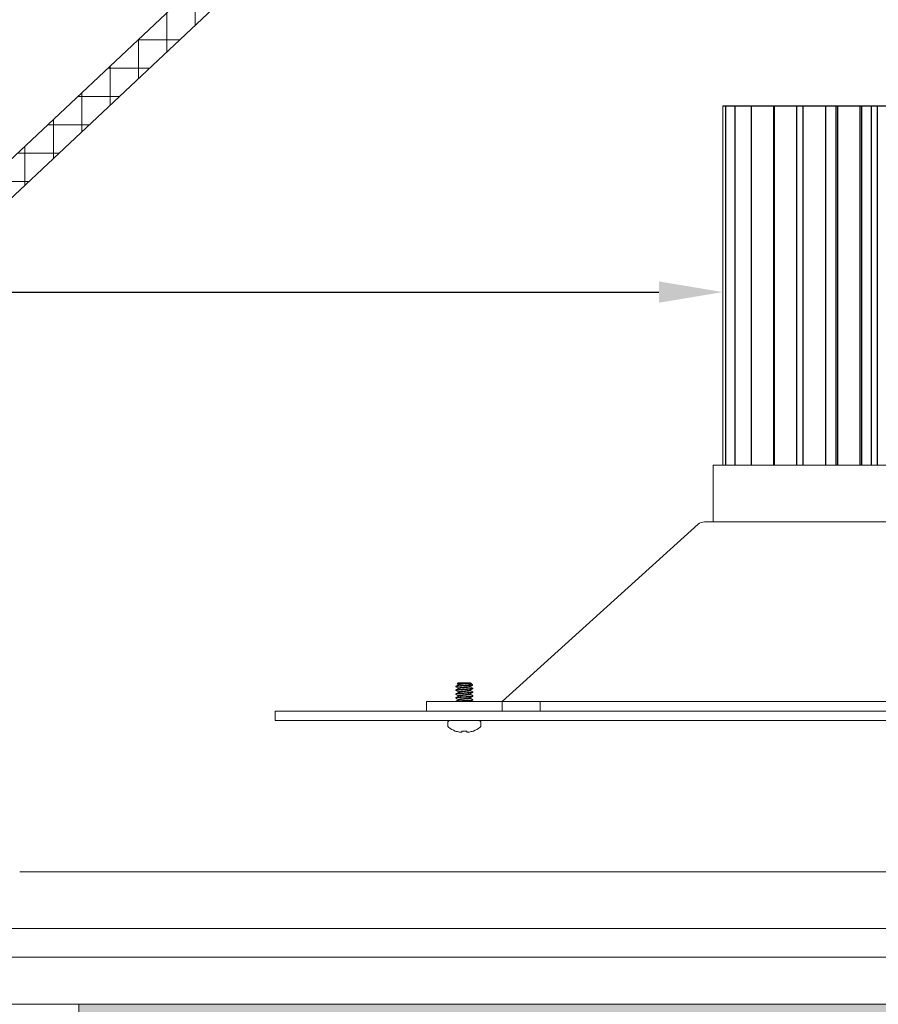
# Model space of a CAD drawing. Extents: x -47 to 97, y -89 to 40.
# Drawn here: x 63 to 69, y -75 to -69 of the extents above; entities that cross this region are included whole.
import ezdxf

# ---------------------------------------------------------------- set-up
doc = ezdxf.new("R2010")
doc.units = 0
doc.header["$LTSCALE"] = 0.25
doc.header["$MEASUREMENT"] = 0
doc.layers.get('0').update_dxf_attribs({"linetype": 'CONTINUOUS', "lineweight": 13})
doc.layers.get('DEFPOINTS').update_dxf_attribs({"linetype": 'CONTINUOUS'})
doc.layers.add('LED', color=7, linetype='CONTINUOUS')
doc.layers.add('Text', color=7, linetype='CONTINUOUS', lineweight=15)
doc.styles.add('ROMAND', font='romand.shx', dxfattribs={"oblique": 15})
doc.dimstyles.new('ROMAND', dxfattribs={"dimscale": 4.5, "dimtxt": 0.1875, "dimasz": 0.1875, "dimexe": 0.0625, "dimexo": 0.0625, "dimgap": 0.0625, "dimtad": 0, "dimtih": 1, "dimtoh": 1, "dimdec": 3, "dimzin": 0, "dimdsep": 46, "dimlunit": 4, "dimtxsty": 'ROMAND', "dimcen": 0, "dimadec": 0, "dimazin": 0, "dimtfac": 1, "dimtdec": 3, "dimtofl": 0, "dimtmove": 0, "dimatfit": 3, "dimfxl": 0, "dimtolj": 1, "dimtzin": 0, "dimarcsym": 0})

# ---------------------------------------------------------------- blocks, each defined once
blk = doc.blocks.new('*D35')
at = {"layer": 'DEFPOINTS', "color": 0}
for p in [(70.6271, -66.9279), (70.8362, -66.9279)]:
    blk.add_point(p, dxfattribs=at)
at = {"layer": 'Text', "color": 0, "lineweight": -2}
blk.add_line((64.6194, -66.9279), (70.2052, -66.9279), dxfattribs=at)
at = {"layer": 'Text', "color": 0}
blk.add_solid([(70.2052, -66.8576), (70.2052, -66.9983), (70.6271, -66.9279)], dxfattribs=at)
at = {"layer": 'Text', "color": 0, "insert": (61.5671, -66.9279), "char_height": 0.421875, "attachment_point": 5, "style": 'ROMAND'}
blk.add_mtext('\\A1;SAFETY CHAIN\\Pw/ HEAT SHRUNK\\PLATEX SLEEVE', dxfattribs=at)
blk = doc.blocks.new('*D37')
at = {"layer": 'DEFPOINTS', "color": 0}
for p in [(67.8967, -70.3281), (68.0842, -70.3281)]:
    blk.add_point(p, dxfattribs=at)
at = {"layer": 'Text', "color": 0, "lineweight": -2}
blk.add_line((61.5084, -70.3281), (67.4749, -70.3281), dxfattribs=at)
at = {"layer": 'Text', "color": 0}
blk.add_solid([(67.4749, -70.2578), (67.4749, -70.3984), (67.8967, -70.3281)], dxfattribs=at)
at = {"layer": 'Text', "color": 0, "insert": (58.1673, -70.3281), "char_height": 0.421875, "attachment_point": 5, "style": 'ROMAND'}
blk.add_mtext('\\A1;HIGH PERFORMANCE\\PFORGED HEAT SINK', dxfattribs=at)

msp = doc.modelspace()

# ---------------------------------------------------------------- hatches: boundary and pattern name
h = msp.add_hatch()
h.set_pattern_fill('ANSI37', color=8, scale=1.5, angle=45, style=0)
h.set_pattern_definition([(90, (23.53668, -73.53523), (-0.1875, 3e-17), []), (180, (23.53668, -73.53523), (-3e-17, -0.1875), [])])
h.paths.add_polyline_path([(67.8146, -64.5346), (67.6271, -64.5346), (67.6271, -65.2846), (57.2521, -75.0346), (57.5259, -75.0346), (67.8146, -65.3657)])
msp.add_hatch(color=256).paths.add_polyline_path([(63.6435, -75.0971), (77.8727, -75.0971), (77.8727, -75.0346), (63.6435, -75.0346)])

# ---------------------------------------------------------------- linework, layer by layer
for p, q in [((57.2521, -75.0346), (67.6271, -65.2846)), ((67.8146, -65.3657), (57.5259, -75.0346)), ((66.1336, -72.9361), (66.1336, -72.933)), ((66.1336, -72.9361), (66.1341, -72.9366)), ((66.1498, -72.9096), (66.1429, -72.9165)), ((66.1429, -72.9165), (66.1498, -72.9205)), ((66.1433, -72.917), (66.1498, -72.9208)), ((66.2262, -72.9096), (66.1498, -72.9096)), ((66.1498, -72.9205), (66.1498, -72.9233)), ((66.2293, -72.9096), (66.2262, -72.9096)), ((66.2293, -72.9111), (66.2293, -72.9096)), ((66.2305, -72.9115), (66.2293, -72.9108)), ((66.2293, -72.9361), (66.2293, -72.9333)), ((66.2441, -72.9244), (66.233, -72.9132)), ((66.1336, -72.9611), (66.1336, -72.958)), ((66.1336, -72.9611), (66.1341, -72.9616)), ((66.1336, -72.9861), (66.1336, -72.983)), ((66.1336, -72.9861), (66.1341, -72.9866)), ((66.1498, -72.9455), (66.1498, -72.9483)), ((66.1498, -72.9705), (66.1498, -72.9733)), ((66.1498, -72.9955), (66.1498, -72.9983)), ((66.2293, -72.9611), (66.2293, -72.9583)), ((66.2293, -72.9861), (66.2293, -72.9833)), ((66.2451, -72.9451), (66.2456, -72.9455)), ((66.2451, -72.9701), (66.2456, -72.9705)), ((66.2451, -72.9951), (66.2456, -72.9955)), ((66.2456, -72.9455), (66.2456, -72.9486)), ((66.2456, -72.9705), (66.2456, -72.9736)), ((66.2456, -72.9955), (66.2456, -72.9986)), ((66.1336, -73.0111), (66.1336, -73.008)), ((66.1336, -73.0111), (66.1341, -73.0116)), ((66.1336, -73.0346), (66.1336, -73.033)), ((66.1498, -73.0205), (66.1498, -73.0233)), ((66.2293, -73.0111), (66.2293, -73.0083)), ((66.2293, -73.0346), (66.2293, -73.0333)), ((66.2451, -73.0201), (66.2456, -73.0205)), ((66.2456, -73.0205), (66.2456, -73.0236)), ((66.6896, -73.0346), (66.6896, -73.0971)), ((66.0801, -73.1927), (66.0801, -73.174)), ((66.0945, -73.1596), (66.2847, -73.1596)), ((66.2991, -73.174), (66.2991, -73.1927)), ((66.13, -73.2288), (66.1323, -73.2288)), ((66.173, -73.2288), (66.2061, -73.2288)), ((66.2468, -73.2288), (66.2492, -73.2288)), ((63.2521, -74.1596), (70.6402, -74.1596)), ((57.2521, -75.0346), (84.2521, -75.0346))]:
    msp.add_line(p, q)
at = {"color": 8}
msp.add_line((66.2023, -72.9258), (66.2374, -72.9258), dxfattribs=at)
msp.add_lwpolyline([(70.6855, -71.8471), (67.7761, -71.8471, 0.182621), (67.7348, -71.8627), (66.4396, -73.0346)], format="xyb")
for points in [[(65.9396, -73.0346), (66.4396, -73.0346), (66.4396, -73.0971), (65.9396, -73.0971)], [(63.6435, -75.0971), (77.8727, -75.0971), (77.8727, -75.0346), (63.6435, -75.0346)]]:
    msp.add_lwpolyline(points, close=True)
for points in [[(70.632, -73.0971), (66.4396, -73.0971), (66.4396, -73.0346), (70.6271, -73.0346)], [(70.6439, -73.1596), (64.9396, -73.1596), (64.9396, -73.0971), (70.632, -73.0971)], [(66.1724, -73.2357), (66.1725, -73.235), (66.1725, -73.2343), (66.1726, -73.2335), (66.1727, -73.2327), (66.1727, -73.2318), (66.1728, -73.2309), (66.1729, -73.2298), (66.173, -73.2288)], [(66.2061, -73.2288), (66.2062, -73.2298), (66.2063, -73.2309), (66.2064, -73.2318), (66.2065, -73.2327), (66.2065, -73.2335), (66.2066, -73.2343), (66.2067, -73.235), (66.2067, -73.2357)], [(70.7521, -74.5346), (58.2533, -74.5346), (58.0538, -74.7221), (83.4503, -74.7221), (83.2508, -74.5346), (70.7521, -74.5346)]]:
    msp.add_lwpolyline(points)
for centre, radius, start, end in [((66.0945, -73.174), 0.0144, 90, 180), ((66.0945, -73.1927), 0.0144, 180, 232.29025), ((66.2847, -73.174), 0.0144, 0, 90), ((66.2847, -73.1927), 0.0144, 307.70975, 0), ((66.1896, -73.0697), 0.1699, 232.29025, 249.45914), ((66.1895, -73.0683), 0.1704, 250.36901, 259.22445), ((66.1788, -73.0933), 0.1439, 262.09123, 265.24458), ((66.1632, -73.2084), 0.0289, 281.21268, 288.07228), ((66.216, -73.2084), 0.0289, 251.92772, 258.78732), ((66.2003, -73.0933), 0.1439, 274.75542, 277.90877), ((66.1896, -73.0683), 0.1704, 280.77555, 289.63099), ((66.1896, -73.0697), 0.1699, 290.54086, 307.70975)]:
    msp.add_arc(centre, radius, start, end)
for points, knots in [([(66.2374, -72.9258), (66.2342, -72.9263), (66.2301, -72.9267), (66.2209, -72.9276), (66.2159, -72.9279), (66.2048, -72.9287), (66.1987, -72.9292), (66.1864, -72.9301), (66.1801, -72.9306), (66.1713, -72.9312), (66.1685, -72.9314), (66.1631, -72.9318), (66.1606, -72.932), (66.1533, -72.9326), (66.1488, -72.9331), (66.1413, -72.934), (66.1384, -72.9344), (66.1345, -72.9353), (66.1336, -72.9358), (66.1336, -72.9361)], [0, 0, 0, 0, 0.125, 0.125, 0.25, 0.25, 0.375, 0.375, 0.5, 0.5, 0.5625, 0.5625, 0.625, 0.625, 0.75, 0.75, 0.875, 0.875, 1, 1, 1, 1]), ([(66.2023, -72.9258), (66.1941, -72.9264), (66.1852, -72.9271), (66.1728, -72.928), (66.1688, -72.9283), (66.1615, -72.9288), (66.1581, -72.9291), (66.1484, -72.93), (66.1428, -72.9306), (66.1354, -72.9319), (66.1336, -72.9325), (66.1336, -72.933)], [0, 0, 0, 0, 0.25, 0.25, 0.375, 0.375, 0.5, 0.5, 0.75, 0.75, 1, 1, 1, 1]), ([(66.2262, -72.9096), (66.2246, -72.9099), (66.2221, -72.9102), (66.2157, -72.9108), (66.2118, -72.9111), (66.1988, -72.912), (66.1884, -72.9126), (66.169, -72.9138), (66.16, -72.9143), (66.1472, -72.9154), (66.1434, -72.916), (66.1429, -72.9165)], [0, 0, 0, 0, 0.125, 0.125, 0.25, 0.25, 0.5, 0.5, 0.75, 0.75, 1, 1, 1, 1]), ([(66.1498, -72.9205), (66.1498, -72.9201), (66.1505, -72.9197), (66.1536, -72.9187), (66.1559, -72.9182), (66.1618, -72.9173), (66.1653, -72.9168), (66.1728, -72.916), (66.177, -72.9156), (66.186, -72.9146), (66.1907, -72.9141), (66.1999, -72.9132), (66.2043, -72.9127), (66.212, -72.9119), (66.2156, -72.9115), (66.2218, -72.9105), (66.2244, -72.91), (66.2262, -72.9096)], [0, 0, 0, 0, 0.125, 0.125, 0.25, 0.25, 0.375, 0.375, 0.5, 0.5, 0.625, 0.625, 0.75, 0.75, 0.875, 0.875, 1, 1, 1, 1]), ([(66.2287, -72.9336), (66.2287, -72.9337), (66.2284, -72.9339), (66.2265, -72.9345), (66.2229, -72.9354), (66.2178, -72.9362), (66.2118, -72.9369), (66.2049, -72.9376), (66.1975, -72.9384), (66.1896, -72.9393), (66.1817, -72.9401), (66.1742, -72.9409), (66.1674, -72.9416), (66.1614, -72.9423), (66.1563, -72.9431), (66.1526, -72.944), (66.1502, -72.9448), (66.1499, -72.9453), (66.1498, -72.9455)], [0, 0, 0, 0, 0.007493, 0.074147, 0.141711, 0.208817, 0.274152, 0.338031, 0.404093, 0.471503, 0.538914, 0.604976, 0.668854, 0.73419, 0.801296, 0.86886, 0.935514, 1, 1, 1, 1]), ([(66.2293, -72.9111), (66.2292, -72.9114), (66.2289, -72.9119), (66.2266, -72.9127), (66.2228, -72.9135), (66.2178, -72.9143), (66.2118, -72.9151), (66.2049, -72.9158), (66.1975, -72.9166), (66.1896, -72.9174), (66.1817, -72.9182), (66.1742, -72.919), (66.1674, -72.9197), (66.1614, -72.9204), (66.1563, -72.9213), (66.1527, -72.9221), (66.1507, -72.9227), (66.1505, -72.923), (66.1504, -72.923)], [0, 0, 0, 0, 0.064391, 0.1309473, 0.1984118, 0.2654191, 0.3306589, 0.3944438, 0.4604084, 0.5277198, 0.5950312, 0.6609958, 0.7247807, 0.7900205, 0.8570278, 0.9244923, 0.9910486, 1, 1, 1, 1]), ([(66.2293, -72.9361), (66.2292, -72.9364), (66.2289, -72.9369), (66.2266, -72.9377), (66.2228, -72.9385), (66.2178, -72.9393), (66.2118, -72.9401), (66.2049, -72.9408), (66.1975, -72.9416), (66.1896, -72.9424), (66.1817, -72.9432), (66.1742, -72.944), (66.1674, -72.9447), (66.1614, -72.9454), (66.1563, -72.9463), (66.1527, -72.9471), (66.1507, -72.9477), (66.1505, -72.948), (66.1504, -72.948)], [0, 0, 0, 0, 0.064437, 0.13104, 0.198552, 0.265607, 0.330893, 0.394723, 0.460734, 0.528093, 0.595452, 0.661463, 0.725293, 0.790579, 0.857634, 0.925146, 0.99175, 1, 1, 1, 1]), ([(66.2304, -72.9115), (66.231, -72.9119), (66.2325, -72.9127), (66.2336, -72.9138), (66.2341, -72.9151), (66.2335, -72.9166), (66.2317, -72.9182), (66.2285, -72.9198), (66.224, -72.9213), (66.2184, -72.9227), (66.2126, -72.9238), (66.2072, -72.9249), (66.204, -72.9255), (66.2023, -72.9258)], [0, 0, 0, 0, 0.057911, 0.14314, 0.230205, 0.329138, 0.430564, 0.536364, 0.64523, 0.751076, 0.859801, 0.929603, 1, 1, 1, 1]), ([(66.2456, -72.9455), (66.2456, -72.946), (66.2442, -72.9465), (66.2385, -72.9476), (66.2342, -72.9482), (66.2264, -72.9489), (66.2235, -72.9492), (66.2176, -72.9497), (66.2145, -72.9499), (66.2046, -72.9506), (66.1971, -72.9512), (66.1821, -72.9523), (66.1746, -72.9529), (66.1646, -72.9536), (66.1615, -72.9538), (66.1556, -72.9543), (66.1528, -72.9546), (66.1449, -72.9554), (66.1406, -72.9559), (66.1349, -72.957), (66.1336, -72.9576), (66.1336, -72.958)], [0, 0, 0, 0, 0.125, 0.125, 0.25, 0.25, 0.3125, 0.3125, 0.375, 0.375, 0.5, 0.5, 0.625, 0.625, 0.6875, 0.6875, 0.75, 0.75, 0.875, 0.875, 1, 1, 1, 1]), ([(66.2456, -72.9486), (66.2456, -72.9491), (66.2442, -72.9496), (66.2385, -72.9507), (66.2342, -72.9513), (66.2264, -72.9521), (66.2235, -72.9523), (66.2176, -72.9528), (66.2145, -72.953), (66.2046, -72.9538), (66.1971, -72.9543), (66.1821, -72.9554), (66.1746, -72.956), (66.1646, -72.9567), (66.1615, -72.957), (66.1556, -72.9574), (66.1528, -72.9577), (66.1449, -72.9585), (66.1406, -72.959), (66.1349, -72.9602), (66.1336, -72.9607), (66.1336, -72.9611)], [0, 0, 0, 0, 0.125, 0.125, 0.25, 0.25, 0.3125, 0.3125, 0.375, 0.375, 0.5, 0.5, 0.625, 0.625, 0.6875, 0.6875, 0.75, 0.75, 0.875, 0.875, 1, 1, 1, 1]), ([(66.2456, -72.9705), (66.2456, -72.971), (66.2442, -72.9715), (66.2385, -72.9726), (66.2342, -72.9732), (66.2264, -72.9739), (66.2235, -72.9742), (66.2176, -72.9747), (66.2145, -72.9749), (66.2046, -72.9756), (66.1971, -72.9762), (66.1821, -72.9773), (66.1746, -72.9779), (66.1646, -72.9786), (66.1615, -72.9788), (66.1556, -72.9793), (66.1528, -72.9796), (66.1449, -72.9804), (66.1406, -72.9809), (66.1349, -72.982), (66.1336, -72.9826), (66.1336, -72.983)], [0, 0, 0, 0, 0.125, 0.125, 0.25, 0.25, 0.3125, 0.3125, 0.375, 0.375, 0.5, 0.5, 0.625, 0.625, 0.6875, 0.6875, 0.75, 0.75, 0.875, 0.875, 1, 1, 1, 1]), ([(66.2456, -72.9736), (66.2456, -72.9741), (66.2442, -72.9746), (66.2385, -72.9757), (66.2342, -72.9763), (66.2264, -72.9771), (66.2235, -72.9773), (66.2176, -72.9778), (66.2145, -72.978), (66.2046, -72.9788), (66.1971, -72.9793), (66.1821, -72.9804), (66.1746, -72.981), (66.1646, -72.9817), (66.1615, -72.982), (66.1556, -72.9824), (66.1528, -72.9827), (66.1449, -72.9835), (66.1406, -72.984), (66.1349, -72.9852), (66.1336, -72.9857), (66.1336, -72.9861)], [0, 0, 0, 0, 0.125, 0.125, 0.25, 0.25, 0.3125, 0.3125, 0.375, 0.375, 0.5, 0.5, 0.625, 0.625, 0.6875, 0.6875, 0.75, 0.75, 0.875, 0.875, 1, 1, 1, 1]), ([(66.2456, -72.9955), (66.2456, -72.996), (66.2442, -72.9965), (66.2385, -72.9976), (66.2342, -72.9982), (66.2264, -72.9989), (66.2235, -72.9992), (66.2176, -72.9997), (66.2145, -72.9999), (66.2046, -73.0006), (66.1971, -73.0012), (66.1821, -73.0023), (66.1746, -73.0029), (66.1646, -73.0036), (66.1615, -73.0038), (66.1556, -73.0043), (66.1528, -73.0046), (66.1449, -73.0054), (66.1406, -73.0059), (66.1349, -73.007), (66.1336, -73.0076), (66.1336, -73.008)], [0, 0, 0, 0, 0.125, 0.125, 0.25, 0.25, 0.3125, 0.3125, 0.375, 0.375, 0.5, 0.5, 0.625, 0.625, 0.6875, 0.6875, 0.75, 0.75, 0.875, 0.875, 1, 1, 1, 1]), ([(66.2456, -72.9986), (66.2456, -72.9991), (66.2442, -72.9996), (66.2385, -73.0007), (66.2342, -73.0013), (66.2264, -73.0021), (66.2235, -73.0023), (66.2176, -73.0028), (66.2145, -73.003), (66.2046, -73.0038), (66.1971, -73.0043), (66.1821, -73.0054), (66.1746, -73.006), (66.1646, -73.0067), (66.1615, -73.007), (66.1556, -73.0074), (66.1528, -73.0077), (66.1449, -73.0085), (66.1406, -73.009), (66.1349, -73.0102), (66.1336, -73.0107), (66.1336, -73.0111)], [0, 0, 0, 0, 0.125, 0.125, 0.25, 0.25, 0.3125, 0.3125, 0.375, 0.375, 0.5, 0.5, 0.625, 0.625, 0.6875, 0.6875, 0.75, 0.75, 0.875, 0.875, 1, 1, 1, 1]), ([(66.2287, -72.9586), (66.2287, -72.9587), (66.2284, -72.9589), (66.2265, -72.9595), (66.2229, -72.9604), (66.2178, -72.9612), (66.2118, -72.9619), (66.2049, -72.9626), (66.1975, -72.9634), (66.1896, -72.9643), (66.1817, -72.9651), (66.1742, -72.9659), (66.1674, -72.9666), (66.1614, -72.9673), (66.1563, -72.9681), (66.1526, -72.969), (66.1502, -72.9698), (66.1499, -72.9703), (66.1498, -72.9705)], [0, 0, 0, 0, 0.00895, 0.075507, 0.142971, 0.209979, 0.275218, 0.339003, 0.404968, 0.47228, 0.539591, 0.605556, 0.669341, 0.734581, 0.801588, 0.869053, 0.935609, 1, 1, 1, 1]), ([(66.2287, -72.9836), (66.2287, -72.9837), (66.2284, -72.9839), (66.2265, -72.9845), (66.2229, -72.9854), (66.2178, -72.9862), (66.2118, -72.9869), (66.2049, -72.9876), (66.1975, -72.9884), (66.1896, -72.9893), (66.1817, -72.9901), (66.1742, -72.9909), (66.1674, -72.9916), (66.1614, -72.9923), (66.1563, -72.9931), (66.1526, -72.994), (66.1502, -72.9948), (66.1499, -72.9953), (66.1498, -72.9955)], [0, 0, 0, 0, 0.008266, 0.074869, 0.14238, 0.209433, 0.274718, 0.338547, 0.404558, 0.471915, 0.539273, 0.605284, 0.669113, 0.734397, 0.801451, 0.868962, 0.935565, 1, 1, 1, 1]), ([(66.2293, -72.9611), (66.2292, -72.9614), (66.2289, -72.9619), (66.2266, -72.9627), (66.2228, -72.9635), (66.2178, -72.9643), (66.2118, -72.9651), (66.2049, -72.9658), (66.1975, -72.9666), (66.1896, -72.9674), (66.1817, -72.9682), (66.1742, -72.969), (66.1674, -72.9697), (66.1614, -72.9704), (66.1563, -72.9713), (66.1527, -72.9721), (66.1507, -72.9727), (66.1505, -72.973), (66.1504, -72.973)], [0, 0, 0, 0, 0.064406, 0.130978, 0.198459, 0.265482, 0.330737, 0.394537, 0.460517, 0.527844, 0.595172, 0.661152, 0.724952, 0.790207, 0.85723, 0.92471, 0.991282, 1, 1, 1, 1]), ([(66.2293, -72.9861), (66.2292, -72.9864), (66.2289, -72.9869), (66.2266, -72.9877), (66.2228, -72.9885), (66.2178, -72.9893), (66.2118, -72.9901), (66.2049, -72.9908), (66.1975, -72.9916), (66.1896, -72.9924), (66.1817, -72.9932), (66.1742, -72.994), (66.1674, -72.9947), (66.1614, -72.9954), (66.1563, -72.9963), (66.1527, -72.9971), (66.1507, -72.9977), (66.1505, -72.998), (66.1504, -72.998)], [0, 0, 0, 0, 0.064396, 0.130957, 0.198426, 0.265439, 0.330683, 0.394473, 0.460442, 0.527759, 0.595075, 0.661045, 0.724834, 0.790079, 0.857091, 0.92456, 0.991122, 1, 1, 1, 1]), ([(66.2456, -73.0205), (66.2456, -73.021), (66.2442, -73.0215), (66.2385, -73.0226), (66.2342, -73.0232), (66.2264, -73.0239), (66.2235, -73.0242), (66.2176, -73.0247), (66.2145, -73.0249), (66.2046, -73.0256), (66.1971, -73.0262), (66.1821, -73.0273), (66.1746, -73.0279), (66.1646, -73.0286), (66.1615, -73.0288), (66.1556, -73.0293), (66.1528, -73.0296), (66.1449, -73.0304), (66.1406, -73.0309), (66.1349, -73.032), (66.1336, -73.0326), (66.1336, -73.033)], [0, 0, 0, 0, 0.125, 0.125, 0.25, 0.25, 0.3125, 0.3125, 0.375, 0.375, 0.5, 0.5, 0.625, 0.625, 0.6875, 0.6875, 0.75, 0.75, 0.875, 0.875, 1, 1, 1, 1]), ([(66.2456, -73.0236), (66.2456, -73.0241), (66.2442, -73.0246), (66.2385, -73.0257), (66.2342, -73.0263), (66.2264, -73.0271), (66.2235, -73.0273), (66.2176, -73.0278), (66.2145, -73.028), (66.2046, -73.0288), (66.1971, -73.0293), (66.1821, -73.0304), (66.1746, -73.031), (66.1646, -73.0317), (66.1615, -73.032), (66.1556, -73.0324), (66.1528, -73.0327), (66.145, -73.0335), (66.1408, -73.034), (66.138, -73.0346)], [0, 0, 0, 0, 0.125, 0.125, 0.25, 0.25, 0.3125, 0.3125, 0.375, 0.375, 0.5, 0.5, 0.625, 0.625, 0.6875, 0.6875, 0.75, 0.75, 0.8723617, 0.8723617, 0.8723617, 0.8723617]), ([(66.2287, -73.0086), (66.2287, -73.0087), (66.2284, -73.0089), (66.2265, -73.0095), (66.2229, -73.0104), (66.2178, -73.0112), (66.2118, -73.0119), (66.2049, -73.0126), (66.1975, -73.0134), (66.1896, -73.0143), (66.1817, -73.0151), (66.1742, -73.0159), (66.1674, -73.0166), (66.1614, -73.0173), (66.1563, -73.0181), (66.1526, -73.019), (66.1502, -73.0198), (66.1499, -73.0203), (66.1498, -73.0205)], [0, 0, 0, 0, 0.009082, 0.07563, 0.143085, 0.210084, 0.275315, 0.339091, 0.405047, 0.47235, 0.539652, 0.605608, 0.669385, 0.734616, 0.801614, 0.86907, 0.935618, 1, 1, 1, 1]), ([(66.2293, -73.0111), (66.2292, -73.0114), (66.2289, -73.0119), (66.2266, -73.0127), (66.2228, -73.0135), (66.2178, -73.0143), (66.2118, -73.0151), (66.2049, -73.0158), (66.1975, -73.0166), (66.1896, -73.0174), (66.1817, -73.0182), (66.1742, -73.019), (66.1674, -73.0197), (66.1614, -73.0204), (66.1563, -73.0213), (66.1527, -73.0221), (66.1507, -73.0227), (66.1505, -73.023), (66.1504, -73.023)], [0, 0, 0, 0, 0.064448, 0.131063, 0.198587, 0.265654, 0.330951, 0.394793, 0.460816, 0.528186, 0.595557, 0.66158, 0.725422, 0.790719, 0.857786, 0.92531, 0.991925, 1, 1, 1, 1]), ([(66.2287, -73.0336), (66.2287, -73.0337), (66.2284, -73.0339), (66.2274, -73.0343), (66.2263, -73.0346), (66.2262, -73.0346)], [0, 0, 0, 0, 0.00789137, 0.07451892, 0.07733909, 0.07733909, 0.07733909, 0.07733909])]:
    msp.add_open_spline(points, degree=3, knots=knots, dxfattribs=at)
for points, knots in [([(66.1503, -72.923), (66.1476, -72.9246), (66.1422, -72.9278), (66.1367, -72.931), (66.134, -72.9326)], [0, 0, 0, 0, 0.499434, 1, 1, 1, 1]), ([(66.134, -72.9366), (66.1367, -72.9382), (66.142, -72.9412), (66.1473, -72.9443), (66.1498, -72.9458)], [0, 0, 0, 0, 0.517917, 1, 1, 1, 1]), ([(66.1433, -72.9169), (66.1432, -72.9169), (66.1427, -72.9167), (66.1428, -72.9166), (66.1429, -72.9165)], [0, 0, 0, 0, 0.283297, 1, 1, 1, 1]), ([(66.2288, -72.9336), (66.2315, -72.932), (66.2365, -72.9291), (66.2416, -72.9262), (66.2439, -72.9248)], [0, 0, 0, 0, 0.5404627, 1, 1, 1, 1]), ([(66.2452, -72.9451), (66.2424, -72.9435), (66.2372, -72.9404), (66.2319, -72.9373), (66.2293, -72.9358)], [0, 0, 0, 0, 0.518167, 1, 1, 1, 1]), ([(66.2374, -72.9258), (66.2388, -72.9257), (66.2415, -72.9254), (66.2437, -72.9249), (66.2445, -72.9246), (66.2441, -72.9245), (66.244, -72.9244)], [0, 0, 0, 0, 0.307879, 0.624686, 0.932565, 1, 1, 1, 1]), ([(66.1504, -72.948), (66.1476, -72.9496), (66.1422, -72.9528), (66.1367, -72.956), (66.134, -72.9576)], [0, 0, 0, 0, 0.499352, 1, 1, 1, 1]), ([(66.134, -72.9616), (66.1367, -72.9632), (66.142, -72.9662), (66.1473, -72.9693), (66.1498, -72.9708)], [0, 0, 0, 0, 0.5184704, 1, 1, 1, 1]), ([(66.1504, -72.973), (66.1476, -72.9746), (66.1422, -72.9778), (66.1367, -72.981), (66.134, -72.9826)], [0, 0, 0, 0, 0.4993859, 1, 1, 1, 1]), ([(66.134, -72.9866), (66.1367, -72.9882), (66.142, -72.9912), (66.1473, -72.9943), (66.1498, -72.9958)], [0, 0, 0, 0, 0.5187519, 1, 1, 1, 1]), ([(66.1504, -72.998), (66.148, -72.9994), (66.1425, -73.0026), (66.137, -73.0058), (66.134, -73.0076)], [0, 0, 0, 0, 0.437684, 1, 1, 1, 1]), ([(66.2288, -72.9586), (66.2314, -72.9571), (66.2369, -72.9539), (66.2424, -72.9507), (66.2452, -72.9491)], [0, 0, 0, 0, 0.4870383, 1, 1, 1, 1]), ([(66.2288, -72.9836), (66.2315, -72.982), (66.237, -72.9788), (66.2425, -72.9757), (66.2452, -72.9741)], [0, 0, 0, 0, 0.499326, 1, 1, 1, 1]), ([(66.2288, -73.0086), (66.2292, -73.0084), (66.2298, -73.008), (66.231, -73.0072), (66.2325, -73.0062), (66.2345, -73.005), (66.2369, -73.0036), (66.2395, -73.0022), (66.2425, -73.0006), (66.2442, -72.9996), (66.2452, -72.9991)], [0, 0, 0, 0, 0.123799, 0.230206, 0.323726, 0.414237, 0.515758, 0.641431, 0.800743, 1, 1, 1, 1]), ([(66.2453, -72.9701), (66.2425, -72.9685), (66.2372, -72.9654), (66.2319, -72.9623), (66.2293, -72.9608)], [0, 0, 0, 0, 0.514857, 1, 1, 1, 1]), ([(66.2452, -72.9951), (66.2424, -72.9935), (66.2371, -72.9904), (66.2319, -72.9873), (66.2293, -72.9858)], [0, 0, 0, 0, 0.518797, 1, 1, 1, 1]), ([(66.134, -73.0116), (66.1364, -73.013), (66.1416, -73.016), (66.1469, -73.0191), (66.1498, -73.0208)], [0, 0, 0, 0, 0.452946, 1, 1, 1, 1]), ([(66.1504, -73.023), (66.1476, -73.0246), (66.1422, -73.0278), (66.1367, -73.031), (66.134, -73.0326)], [0, 0, 0, 0, 0.4993434, 1, 1, 1, 1]), ([(66.2288, -73.0336), (66.2315, -73.032), (66.237, -73.0288), (66.2424, -73.0257), (66.2452, -73.0241)], [0, 0, 0, 0, 0.499345, 1, 1, 1, 1]), ([(66.2452, -73.0201), (66.2424, -73.0185), (66.2372, -73.0154), (66.2319, -73.0123), (66.2293, -73.0108)], [0, 0, 0, 0, 0.518015, 1, 1, 1, 1]), ([(66.1688, -73.2368), (66.1686, -73.2368), (66.1684, -73.2368), (66.1682, -73.2368), (66.1679, -73.2368), (66.1676, -73.2368), (66.1672, -73.2368), (66.1671, -73.2368), (66.167, -73.2368), (66.1669, -73.2368)], [0, 0, 0, 0, 0.00002970075, 0.00002970075, 0.00002970075, 0.00005940297, 0.00005940297, 0.00005940297, 0.00006914909, 0.00006914909, 0.00006914909, 0.00006914909]), ([(66.2122, -73.2368), (66.2119, -73.2368), (66.2115, -73.2368), (66.2113, -73.2368), (66.211, -73.2368), (66.2107, -73.2368), (66.2105, -73.2368), (66.2105, -73.2368), (66.2104, -73.2368), (66.2104, -73.2368)], [0, 0, 0, 0, 0.00002970075, 0.00002970075, 0.00002970075, 0.00005940297, 0.00005940297, 0.00005940297, 0.00006914909, 0.00006914909, 0.00006914909, 0.00006914909])]:
    msp.add_open_spline(points, degree=3, knots=knots)
for points in [[(66.159, -73.2359), (66.1586, -73.2358), (66.1581, -73.2357), (66.1577, -73.2357)], [(66.1724, -73.2357), (66.1724, -73.2357), (66.1723, -73.2358), (66.1721, -73.2359)], [(66.207, -73.2359), (66.2068, -73.2358), (66.2067, -73.2357), (66.2067, -73.2357)], [(66.2214, -73.2357), (66.221, -73.2357), (66.2205, -73.2358), (66.2201, -73.2359)]]:
    msp.add_open_spline(points, degree=3)
at = {"layer": 'LED', "linetype": 'Continuous', "lineweight": 15}
msp.add_line((67.8967, -69.0971), (67.8967, -71.4721), dxfattribs=at)
at = {"layer": 'LED'}
msp.add_line((67.8967, -69.0971), (70.647, -69.0971), dxfattribs=at)
at = {"layer": 'LED', "color": 8}
for p, q in [((67.914, -69.0971), (67.914, -71.4721)), ((67.9771, -69.0971), (67.9771, -71.4721)), ((68.0848, -69.0971), (68.0848, -71.4721)), ((68.2349, -71.4721), (68.2349, -69.0971)), ((68.2355, -69.0971), (68.2355, -71.4721)), ((68.3856, -71.4721), (68.3856, -69.0971)), ((68.4267, -69.0971), (68.4267, -71.4721)), ((68.5768, -71.4721), (68.5768, -69.0971)), ((68.6472, -71.4721), (68.6472, -69.0971)), ((68.6552, -69.0971), (68.6552, -71.4721)), ((68.8053, -71.4721), (68.8053, -69.0971)), ((68.815, -71.4721), (68.815, -69.0971)), ((68.8781, -69.0971), (68.8781, -71.4721)), ((68.9173, -69.0971), (68.9173, -71.4721))]:
    msp.add_line(p, q, dxfattribs=at)
at = {"layer": 'LED', "linetype": 'Continuous', "lineweight": 15}
msp.add_lwpolyline([(70.6855, -71.8471), (67.8342, -71.8471), (67.8342, -71.4721), (70.6271, -71.4721)], dxfattribs=at)

# ---------------------------------------------------------------- dimensions: what is measured, and where the dimension line sits
at = {"layer": 'Text'}
for p1, p2, text, picture, middle in [((70.8362, -66.9279), (70.6271, -66.9279), 'SAFETY CHAIN\\Pw/ HEAT SHRUNK\\PLATEX SLEEVE', '*D35', (61.5671, -66.9279)), ((68.0842, -70.3281), (67.8967, -70.3281), 'HIGH PERFORMANCE\\PFORGED HEAT SINK', '*D37', (58.1673, -70.3281))]:
    dim = msp.add_diameter_dim_2p(p1=p1, p2=p2, text=text, dimstyle='ROMAND', override={"dimscale": 2.25}, dxfattribs=at)
    dim.commit()
    dim.dimension.update_dxf_attribs({"geometry": picture, "text_midpoint": middle, "dimtype": 163})

doc.saveas('drawing.dxf')
